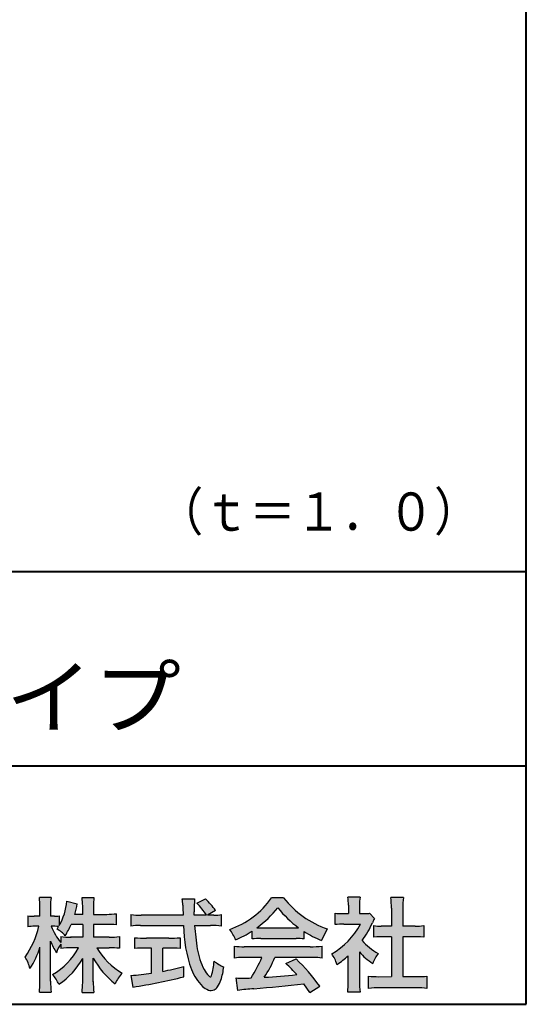
# Model space of a CAD drawing. Units: millimetres. Extents: x 15 to 403, y 12 to 286.
# Drawn here: x 368 to 403, y 12 to 81 of the extents above; entities that cross this region are included whole.
import ezdxf
from ezdxf.enums import TextEntityAlignment as Align

# ---------------------------------------------------------------- set-up
doc = ezdxf.new("R2010")
doc.units = ezdxf.units.MM
doc.linetypes.add('1pen実線', pattern=[0])
doc.layers.add('GR1_01', color=1, linetype='1pen実線', lineweight=40)
doc.layers.add('図面枠_01', color=5, linetype='1pen実線', lineweight=40)
doc.styles.add('ＭＳ ゴシック', font='txt')

msp = doc.modelspace()

# ---------------------------------------------------------------- hatches: boundary and pattern name
at = {"layer": '図面枠_01', "linetype": 'Continuous', "lineweight": -3}
h = msp.add_hatch(color=7, dxfattribs=at)
edge = h.paths.add_edge_path(flags=0)
edge.add_arc((374.045578353388, 8.86123722508027), 7.562780547061585, 84.34660753705113, 89.6746051714561)
edge.add_line((374.0885287499385, 16.42389580962904), (373.2246892323591, 16.42415130430564))
edge.add_arc((377.3196478604411, 18.75420950417038), 4.711460217433621, 209.6401588514122, 240.3638386388941)
edge.add_arc((376.2919253633456, 13.26978103992733), 1.904076916694085, 133.1430471534049, 160.0135741732043)
edge.add_arc((377.8176061337267, 18.30067540115606), 5.493170205701884, 208.1519094661823, 232.8796240488686, ccw=False)
edge.add_line((372.9742792187076, 15.70893789456664), (372.9742792187076, 14.04695466440813))
edge.add_arc((379.1531388273695, 14.06363587276767), 6.178882125940441, 180.1546823483128, 186.821160349782)
edge.add_line((373.017992610492, 13.32976584081391), (372.198247934505, 13.32976584081397))
edge.add_arc((366.2920694871415, 14.04691414318812), 5.949558432329152, 353.0768427531562, 359.5899852633421)
edge.add_line((372.2414755820658, 14.00433882901379), (372.2414755820658, 15.68623314869146))
edge.add_arc((367.8615459454211, 18.04974590835958), 4.976944462928266, 303.32307706991764, 331.64766002573754, ccw=False)
edge.add_arc((367.7322483927894, 12.48474176246553), 3.190142926560764, 26.15740088449175, 40.65253294194525)
edge.add_arc((367.8037890977911, 18.65657532554091), 4.719505515250209, 299.8457224662148, 331.7677865489741)
edge.add_line((371.9618510526655, 16.42403124133932), (371.5075789518859, 16.42403124133932))
edge.add_arc((371.4384552728714, 10.63814429144135), 5.786299843596086, 89.31552297930217, 97.12004925237444)
edge.add_line((370.721250863586, 16.37982381186929), (370.721250863586, 16.67529857023287))
edge.add_arc((372.4698994159111, 15.41403250624881), 2.15605283880213, 144.1978241137905, 162.0865462857602)
edge.add_arc((374.0585589449303, 18.41695536209939), 4.327296049369385, 200.779830689808, 212.7312254021969, ccw=False)
edge.add_line((370.0127508053546, 16.88172652031991), (370.0127508053546, 14.09301592977956))
edge.add_arc((376.4085790878263, 14.08478224782102), 6.395833582292717, 179.9262402077365, 186.7126365373038)
edge.add_line((370.0565896243091, 13.33717468515882), (369.2367193746891, 13.33717468515919))
edge.add_arc((363.1531972594868, 14.06007159947606), 6.126322002220022, 353.2233946213546, 359.3225236891175)
edge.add_line((369.2790910014952, 13.9876344784156), (369.2790910014952, 16.46769113127929))
edge.add_arc((363.5142933971697, 18.23782568016084), 6.030445069808747, 327.2630490535258, 342.93041036993003, ccw=False)
edge.add_arc((365.902965572675, 14.31299650632249), 2.764747516350574, 13.88927558318319, 31.73000204286121)
edge.add_arc((362.9257248187407, 19.39866016739007), 6.448599482987809, 325.7249283702204, 346.6396958038708)
edge.add_line((369.1998007265447, 17.90855721956936), (368.8861654285158, 17.9084955769943))
edge.add_arc((368.8425294380563, 15.26460832690191), 2.644247320290693, 89.05444866736481, 98.61119695033283)
edge.add_line((368.4466100760815, 17.87904741582288), (368.4466100760816, 18.63236363997209))
edge.add_arc((368.832755988473, 21.10312488578786), 2.500753846239494, 261.1173155914972, 271.3915990718322)
edge.add_line((368.8934882905859, 18.60310860844851), (369.2737635705023, 18.60310860844851))
edge.add_line((369.2737635705023, 18.60310860844851), (369.273699866742, 19.22947948299697))
edge.add_arc((364.7721796050613, 19.3261899062526), 4.502559002643771, 358.7692498345255, 367.451018973746)
edge.add_line((369.236719374689, 19.91007535537826), (370.0491807799642, 19.91007535537755))
edge.add_arc((374.6550878077733, 19.32574967597174), 4.642824145758062, 172.7698284803564, 180.6085587806572)
edge.add_line((370.0125255454071, 19.27643752242488), (370.0122622315049, 18.60310860844848))
edge.add_line((370.0122622315049, 18.60310860844848), (370.2795449047852, 18.60310860844851))
edge.add_arc((370.2967148664015, 20.29544947658422), 1.69242796642701, 269.418714869462, 280.6845887904244)
edge.add_line((370.610494919312, 18.63236363997211), (370.610494919312, 17.95697063420639))
edge.add_arc((366.9109815053763, 20.06690772889138), 4.258900567449059, 330.3026655602475, 354.4036520681728)
edge.add_line((371.1495825256251, 19.65158203192198), (371.8659801016831, 19.46692600464908))
edge.add_arc((365.2086011991018, 20.69043228579958), 6.768874461278566, 343.21612686969297, 349.5862744613629, ccw=False)
edge.add_line((371.6891271081429, 18.73583631353421), (372.2425754269411, 18.73583631353421))
edge.add_line((372.2425754269411, 18.73583631353421), (372.2414755820657, 19.35825611321695))
edge.add_arc((368.6383199876158, 19.33844929682586), 3.603210033815874, 0.3149560224053595, 8.877289402942445)
edge.add_line((372.1983675699753, 19.89449224402315), (373.0254014548369, 19.89525766668807))
edge.add_arc((376.7387411909745, 19.32292766193863), 3.75718693044609, 171.2380574933027, 180.145472617327)
edge.add_line((372.9815663706865, 19.31338826420338), (372.9810739624007, 18.73583631353421))
edge.add_line((372.9810739624007, 18.73583631353421), (373.9228366646426, 18.73632857535707))
edge.add_arc((373.9495570858469, 23.24425912340767), 4.508009739004243, 269.6603875290408, 277.9924355053946)
edge.add_line((374.5763613955787, 18.78003823233847), (374.5763613955716, 18.0046210487866))
edge.add_arc((373.8619743083307, 11.08861227145636), 6.952807081929237, 84.10256481314406, 90)
edge.add_line((373.8619743083307, 18.04141864528714), (372.9810739624007, 18.04141864528714))
edge.add_line((372.9810739624007, 18.04141864528714), (372.9810739624007, 17.14807987477079))
edge.add_line((372.9810739624007, 17.14807987477079), (374.0813062321635, 17.14807987477079))
edge.add_arc((374.111414008504, 22.36271154949645), 5.214718590801265, 269.6691944025528, 277.4835837287563)
edge.add_line((374.7905900134077, 17.19241079077735), (374.7905900134076, 16.38723265621415))
edge = h.paths.add_edge_path(flags=0)
edge.add_line((371.4375969612555, 18.04141864528714), (372.2425754269412, 18.04141864528711))
edge.add_line((372.2425754269412, 18.04141864528711), (372.2425754269412, 17.14807987477079))
edge.add_line((372.2425754269412, 17.14807987477079), (371.3917440406955, 17.14807987477079))
edge.add_arc((371.4142263230943, 22.58079825692142), 5.432764901298342, 262.67168136253053, 269.76289355505986, ccw=False)
edge.add_line((370.721250863586, 17.19241079077737), (370.721250863586, 16.78605451450682))
edge.add_arc((374.8136906553018, 19.99874308697717), 5.202829164262564, 203.6870148133264, 218.1329820461861, ccw=False)
edge.add_arc((370.1643162071235, 14.27204912341803), 3.63833029011402, 83.59635963759251, 91.81343501994633, ccw=False)
edge.add_arc((366.9109815053763, 20.06690772889138), 4.258900567449059, 326.5067388585003, 329.22366559954344, ccw=False)
edge.add_arc((368.9530212407447, 15.25896774044508), 2.88434865219348, 43.688772443510175, 58.43927909478373, ccw=False)
edge.add_arc((365.2086011991018, 20.69043228579958), 6.768874461278566, 329.4639984317333, 336.9613390653876)
h = msp.add_hatch(color=7, dxfattribs=at)
edge = h.paths.add_edge_path(flags=0)
edge.add_line((375.5742950567341, 17.92337490825906), (375.574295056734, 18.72101862484451))
edge.add_arc((376.2943863097609, 24.61417635596871), 5.936989090152919, 263.0335018452675, 270.0032722374946)
edge.add_line((376.2947253790338, 18.67718727549813), (379.207868063493, 18.67725451318156))
edge.add_arc((410.5558636358568, 20.10346481493102), 31.38042227615422, 181.320920638956, 182.6049359280244, ccw=False)
edge.add_arc((375.5526071926473, 19.30531148013223), 3.631942755091335, 1.179463634819286, 8.05147981834424)
edge.add_line((379.1487485190458, 19.81401152616055), (380.0054118431241, 19.81401152616053))
edge.add_arc((384.941191526797, 19.20902542745714), 4.972718498505857, 173.0120244434879, 183.4634819543363)
edge.add_line((379.9775556708341, 18.90861178798344), (379.9791616631092, 18.6772723152601))
edge.add_line((379.9791616631092, 18.6772723152601), (380.8175067754083, 18.67729166494165))
edge.add_arc((377.2920978095453, 16.52551042522785), 4.13021438670815, 31.39837090512988, 46.29591507441647)
edge.add_line((380.1458031647776, 19.51131628390151), (380.7587280672735, 19.80666546863202))
edge.add_arc((376.5428396217741, 15.42413280599353), 6.081143636191199, 36.0365345527116, 46.11029862489619, ccw=False)
edge.add_line((381.4603079546416, 19.00167569451832), (380.8927642835561, 18.67729340194564))
edge.add_line((380.8927642835561, 18.67729340194564), (381.3339709936412, 18.67730358535247))
edge.add_arc((381.3847028109067, 21.94524708441236), 3.268337257739911, 269.1106071609422, 278.6090912324766)
edge.add_line((381.873947501624, 18.7137353541326), (381.8739475016248, 17.92337490825894))
edge.add_arc((381.1688869607034, 12.37311406131434), 5.594864237449437, 82.76038057697306, 90.68344447269179)
edge.add_line((381.1021510092334, 17.96758026894059), (380.0054334110847, 17.96735901954992))
edge.add_arc((395.5550318991034, 18.89824548508709), 15.57743761824496, 183.4259589210959, 189.4674011501826)
edge.add_arc((384.6183163993839, 17.01131982632809), 4.479746662999516, 188.6707750039316, 207.9166502011633)
edge.add_arc((382.2430056410866, 15.75419678520491), 1.792283996061725, 207.9568520564926, 225.4802417833097)
edge.add_arc((381.2537702851519, 14.7354155396449), 0.3723851461137057, 224.0968398176616, 242.0074572967903)
edge.add_arc((381.1030737740589, 14.4519076107559), 0.0513147841453004, 242.0074572967877, 265.061077120125)
edge.add_arc((381.09661070707, 14.4399902111729), 0.0392601610339033, 272.9860680232143, 313.8743675567875)
edge.add_arc((380.9742204536821, 14.55299056452221), 0.2057825722018667, 316.6341545745528, 337.6491245589769)
edge.add_arc((376.1293747701975, 15.95662593999056), 5.24870626657847, 343.6004267991362, 354.8583079582319)
edge.add_arc((383.6334644056496, 18.55678917908117), 3.822398380704599, 233.4467652538275, 245.1814964905098)
edge.add_arc((376.6169323766845, 15.81604029287636), 5.460924683539962, 342.5874621628485, 352.33248261109566, ccw=False)
edge.add_arc((380.2750992248646, 14.66123826324378), 1.62483562774413, 324.02281699310305, 342.8405812985218, ccw=False)
edge.add_arc((381.0469855315746, 14.10788896547662), 0.6751372972720715, 297.5389984417641, 323.54279644978266, ccw=False)
edge.add_arc((381.1355848896657, 13.94604369581735), 0.4906797631851091, 248.4533817649263, 297.10330864989214, ccw=False)
edge.add_arc((381.4273930301961, 14.68377301507826), 1.284024865657434, 226.9435365919734, 248.43199793089252, ccw=False)
edge.add_arc((382.7721296880934, 16.04634232290264), 3.198133690382775, 200.7717365418067, 226.0061218796655, ccw=False)
edge.add_arc((388.0777654496937, 17.96666843373432), 8.840362006241843, 179.9965283993807, 200.2136028016791, ccw=False)
edge.add_line((379.2374034596795, 17.96720407888057), (376.2556961455525, 17.96660255581985))
edge.add_arc((376.3413551806614, 11.22424638067116), 6.742900285697647, 90.72788162329007, 96.53200447138772)
h = msp.add_hatch(color=7, dxfattribs=at)
edge = h.paths.add_edge_path(flags=0)
edge.add_arc((380.5199737634862, 23.26792821343528), 5.893217854594949, 288.9603298042244, 324.8262535719808)
edge.add_line((385.3371427251299, 19.87309392046994), (386.1717050898066, 19.87309392046999))
edge.add_arc((391.3156187447006, 23.93422166016756), 6.553823785176603, 218.2911463065458, 251.1641266824601)
edge.add_line((389.1996621014604, 17.7313728234576), (388.8008402431676, 16.93372910687214))
edge.add_arc((391.4024995237175, 23.57390498271253), 7.131659461455221, 237.7514143249296, 248.60446704243128, ccw=False)
edge.add_line((387.5970913975921, 17.54236822432478), (387.5970913975921, 17.02979293608778))
edge.add_arc((387.0607220482829, 12.13278035011491), 4.926299254618533, 83.74931501667639, 90.20534112688998)
edge.add_line((387.043066826843, 17.05904796761307), (384.5912353453389, 17.05930273983586))
edge.add_arc((384.5519400185248, 11.63851741087846), 5.420927753194018, 89.58466959877083, 95.99553094613633)
edge.add_line((383.9857192871728, 17.02979293608919), (383.9857192871728, 17.57612648339369))
edge.add_arc((379.7127616688433, 24.14365630835753), 7.835216321827378, 293.59055159439316, 303.0487800464246, ccw=False)
edge.add_arc((379.4146507936694, 15.5034125902697), 3.731181970654848, 23.03232336676097, 35.96029892308312)
edge = h.paths.add_edge_path(flags=0)
edge.add_arc((385.7876381333862, 162.1395188739918), 144.3417408107183, 269.4136777585244, 269.4169267935332)
edge.add_arc((379.7127616688433, 24.14365630835753), 7.835216321827378, 306.0052126392767, 320.7499598093852)
edge.add_arc((391.4024995237175, 23.57390498271253), 7.131659461455221, 217.9688911834714, 233.9929735834799)
edge.add_arc((385.7876381333862, 162.1395188739918), 144.3417408107183, 269.41367775852444, 270.56457241245164, ccw=False)
h = msp.add_hatch(color=7, dxfattribs=at)
edge = h.paths.add_edge_path(flags=0)
edge.add_line((389.7500513347386, 18.02684758182096), (389.7500513347402, 18.81695688042876))
edge.add_arc((390.2224644208004, 22.67728488802376), 3.889126695043932, 263.023039093447, 269.225697250495)
edge.add_line((390.1699078475613, 18.78851332662899), (390.6658598399445, 18.78865659930672))
edge.add_line((390.6658598399445, 18.78865659930672), (390.6658598399445, 19.37833380659566))
edge.add_arc((387.5316696251642, 19.39204657311186), 3.134220212810513, 359.7493200540755, 369.6509462297648)
edge.add_line((390.6215323475075, 19.91748419972725), (391.4707868272421, 19.91748419972445))
edge.add_arc((394.5059621709104, 19.43794723535146), 3.072823630964194, 171.021871026747, 181.2486234519119)
edge.add_line((391.4338681791505, 19.37098774906003), (391.4338681791505, 18.78887846475529))
edge.add_line((391.4338681791505, 18.78887846475529), (391.8737288152047, 18.7890055335283))
edge.add_arc((391.8334787891972, 20.96609614430249), 2.177462649993045, 271.0591630433183, 277.9714377128942)
edge.add_line((392.1354480665186, 18.80967360971685), (392.4752503173184, 18.44036155517064))
edge.add_arc((394.3088523282457, 17.3141028048833), 2.151872465336981, 148.4403836326687, 157.1289302225381)
edge.add_arc((386.9481668852914, 20.47071735740429), 5.857168668448526, 322.7612054555941, 336.6627839184583, ccw=False)
edge.add_arc((394.5887681445649, 19.51489340391079), 3.945472480021183, 221.0021223419272, 241.9539357147358)
edge.add_arc((395.4525752784745, 14.08869230129714), 3.34240956485745, 144.4347233792182, 158.1777936462529)
edge.add_arc((394.4035764020063, 18.64150697745344), 3.895755605094464, 220.1645687077763, 238.18254257871058, ccw=False)
edge.add_line((391.4264593348037, 16.12880211957691), (391.4264593348056, 14.0756732206382))
edge.add_arc((395.2403996814065, 13.94598672449685), 3.816144593003779, 178.0525056947322, 188.9565786454646)
edge.add_line((391.470786827242, 13.35186680021422), (390.6141235031634, 13.35186680021557))
edge.add_arc((385.7490403678491, 14.00984808337141), 4.909376058370672, 352.2977304452581, 360.3422030622709)
edge.add_line((390.6583288638449, 14.03916950193385), (390.6583288638449, 15.87013408466225))
edge.add_arc((386.8322432039332, 20.04526724347825), 5.663097065283894, 302.4183806864581, 312.5020960017214, ccw=False)
edge.add_arc((387.2685565942668, 14.44894913983751), 2.724651904245521, 17.42201078784749, 34.78486943084201)
edge.add_arc((387.0614664970151, 20.35701389996387), 4.993158118717481, 299.3168761756485, 332.5637241088306)
edge.add_line((391.4930133602763, 18.05635738556762), (390.3408752778395, 18.05635738556764))
edge.add_arc((390.2744691086473, 13.45661397262791), 4.600222738540944, 89.172882358441, 96.54585444352499)
h = msp.add_hatch(color=7, dxfattribs=at)
edge = h.paths.add_edge_path(flags=0)
edge.add_line((392.4235139805368, 17.14795772470818), (392.4235139805353, 17.95288471200583))
edge.add_arc((392.955437286877, 21.8973186764987), 3.980138402628031, 262.3197591652255, 269.8219909457363)
edge.add_line((392.9430716372757, 17.91719948295884), (393.649489359162, 17.91694346321864))
edge.add_line((393.649489359162, 17.91694346321864), (393.649489359162, 19.16416797556441))
edge.add_arc((387.7507590714987, 19.18074473649354), 5.898753579833492, 359.8389863762739, 367.0304098313232)
edge.add_line((393.6051618667258, 19.90272929784944), (394.4840517238387, 19.90272929784942))
edge.add_arc((399.1365713358218, 19.25288020596082), 4.697684810852657, 172.0485519416318, 181.0820518508717)
edge.add_line((394.4397242314025, 19.1641679755534), (394.4397242314026, 17.91665706648703))
edge.add_line((394.4397242314026, 17.91665706648703), (395.2837639543349, 17.91635116981444))
edge.add_arc((395.3439053584582, 21.92498618762825), 4.009086142069417, 269.140458009001, 277.7886148272035)
edge.add_line((395.8872114985751, 17.95288471200552), (395.887211498575, 17.14795772470823))
edge.add_arc((395.1384913421149, 9.720687711361833), 7.464912707047842, 84.24363561206492, 90.79801625225763)
edge.add_line((395.0345233166996, 17.18487637279956), (394.4397242314025, 17.18487637279954))
edge.add_line((394.4397242314025, 17.18487637279954), (394.4397242314025, 14.41620425925774))
edge.add_line((394.4397242314025, 14.41620425925774), (395.4489332294386, 14.41642848723145))
edge.add_arc((395.3845186788128, 21.54688031240862), 7.13074277095344, 270.5175803145221, 275.7702391303843)
edge.add_line((396.1014401164151, 14.45226854587685), (396.1014401164113, 13.60313963977593))
edge.add_arc((395.3299450817625, 6.822186757103353), 6.824699743249747, 83.50915014406219, 89.21435981241815)
edge.add_line((395.4235224868477, 13.64624492323666), (392.8203140099661, 13.64721845650768))
edge.add_arc((392.8252757473642, 7.137950467761645), 6.509269879806172, 90.04367412086773, 96.67177147383553)
edge.add_line((392.0690196146808, 13.60313963977592), (392.0690196146809, 14.45226854587648))
edge.add_arc((392.8177594595665, 22.09832955666026), 7.682633684873124, 264.4071475554927, 269.6568399276007)
edge.add_line((392.771746343204, 14.41583366475965), (393.649489359162, 14.41602868337153))
edge.add_line((393.649489359162, 14.41602868337153), (393.649489359162, 17.18487637279956))
edge.add_line((393.649489359162, 17.18487637279956), (393.2373017267842, 17.18487637279956))
edge.add_arc((393.1583088895292, 9.93858345335051), 7.246723462558445, 89.37543555453902, 95.81961280105398)
h = msp.add_hatch(color=7, dxfattribs=at)
edge = h.paths.add_edge_path(flags=0)
edge.add_arc((376.5529737840222, 23.93482287335588), 6.854321625643125, 263.9682572781394, 270.9923450102875)
edge.add_line((376.6716825591997, 17.08152927287043), (378.2240825049058, 17.08152927287047))
edge.add_arc((378.30833895305, 23.36474608862948), 6.283781719863502, 269.2317232266992, 276.2612865087382)
edge.add_line((378.9936650823361, 17.11844792096181), (378.9936650823357, 16.37266611479033))
edge.add_arc((378.2422934880034, 6.862312839060426), 9.539988401562967, 85.482693239569, 90.41553851620549)
edge.add_line((378.1731051829249, 16.40205034490388), (377.7899162367457, 16.40205034490388))
edge.add_line((377.7899162367457, 16.40205034490388), (377.7899162367457, 14.78475484343225))
edge.add_arc((374.2634018759339, 33.17817255846292), 18.72843076118808, 280.8534376324487, 285.4248654364296)
edge.add_line((379.244686774633, 15.12433862949902), (379.2446867746701, 14.40078335637134))
edge.add_arc((369.7335967756381, 52.54511339697127), 39.31222134675043, 278.7618924501673, 284.00090558723537, ccw=False)
edge.add_line((375.7219696490968, 13.69166905101497), (375.5891127454239, 14.49672161194563))
edge.add_arc((374.2634018759339, 33.17817255846292), 18.72843076118808, 274.0591342154285, 278.4240677249224)
edge.add_line((377.0070902088503, 14.65180504865588), (377.0070902088503, 16.40205034490386))
edge.add_line((377.0070902088503, 16.40205034490386), (376.6363817883247, 16.40205034490386))
edge.add_arc((376.5763885527043, 7.038203825632941), 9.364038702652945, 89.63291664789719, 94.55505013555705)
edge.add_line((375.8327255933716, 16.37266611479019), (375.8327255933734, 17.11844792096176))
h = msp.add_hatch(color=7, dxfattribs=at)
edge = h.paths.add_edge_path(flags=0)
edge.add_arc((383.5408346186857, 24.85225988058019), 8.361200010177535, 264.6396986479837, 269.322258666971)
edge.add_line((383.4419338141123, 16.49164481701893), (388.0033221002218, 16.49057975614328))
edge.add_arc((388.0478811090342, 24.90341245901813), 8.412950706608646, 269.6965327421921, 275.3873390771766)
edge.add_line((388.8377588912674, 16.52762397786835), (388.8377588912736, 15.70775372824575))
edge.add_arc((388.1546095441316, 10.22495523156843), 5.525194330126999, 82.89762607145369, 88.85352911390446)
edge.add_line((388.2651596019915, 15.74904348850049), (385.5721789789084, 15.74904348850003))
edge.add_arc((377.6751324684236, 19.11302857451638), 8.583690304740784, 326.5244813416706, 336.92695788240474, ccw=False)
edge.add_arc((383.7574613464245, 42.3248716418808), 27.96720514478262, 272.2080217709336, 276.8231399294447)
edge.add_arc((368.4114184128272, -2.485738280043492), 25.27710175458956, 42.39100520378149, 44.84216621354343)
edge.add_line((386.3341973708617, 15.33856724733429), (387.0357772582298, 15.64873412075461))
edge.add_arc((376.2490320131093, 4.60137089040068), 15.44014596195603, 36.408238208029786, 45.68386586690701, ccw=False)
edge.add_line((388.6753921838368, 13.76563192083095), (387.9885044115254, 13.31507372575723))
edge.add_line((387.9885044115254, 13.31507372575723), (387.5675815938283, 13.92799862825268))
edge.add_arc((375.1149459400656, 118.9389694817358), 105.7467358092742, 274.88465499847314, 276.7627888426817, ccw=False)
edge.add_arc((384.5551121740777, 3.561492074851699), 10.02427784978761, 92.49182201406106, 98.99019119631326)
edge.add_line((382.9886646414428, 13.4626227444896), (382.8779086971691, 14.32669491291277))
edge.add_arc((383.3537185625367, 20.06754371796291), 5.760532964095141, 265.2620717958868, 275.5591095777789)
edge.add_arc((377.4545724684958, 18.6736467329988), 7.779900885471453, 326.0969715605582, 337.9189500056666)
edge.add_line((384.6638410617739, 15.74904348849989), (383.3280835805072, 15.74904348849966))
edge.add_arc((383.4307724281898, 10.40341885495854), 5.346610863169304, 91.10051012043742, 97.20994275502053)
edge.add_line((382.75974390855, 15.70775372824755), (382.7597439085499, 16.52762397786754))

# ---------------------------------------------------------------- linework, layer by layer
at = {"layer": 'GR1_01', "color": 126}
for p, q in [((403, 12.5), (403, 285.5)), ((307.9999999999999, 42.50000000000001), (403, 42.50000000000003)), ((403, 29), (307.9999999999999, 29)), ((15, 12.5), (403, 12.5))]:
    msp.add_line(p, q, dxfattribs=at)
at = {"layer": '図面枠_01', "color": 7, "lineweight": 30}
for p, q in [((370.0491807799642, 19.91007535537755), (369.236719374689, 19.91007535537826)), ((372.1983674856958, 19.89449224394515), (373.0254014548369, 19.89525766668807)), ((379.1487485190458, 19.81401152616055), (380.0054118431241, 19.81401152616053)), ((380.1458031647775, 19.51131628390151), (380.7587280672735, 19.80666546863202)), ((386.1717050898066, 19.87309392046999), (385.3371427251298, 19.87309392046994)), ((391.4707868272421, 19.91748419972445), (390.6215323475075, 19.91748419972725)), ((394.4840517238387, 19.90272929784942), (393.6051618667258, 19.90272929784944)), ((369.2737635964133, 18.60285383622566), (369.273699866742, 19.22947948299691)), ((370.0125255454071, 19.27643752242401), (370.0122621318729, 18.60285383622568)), ((371.1495825256251, 19.65158203192198), (371.8659801016831, 19.46692600464908)), ((372.2425754269412, 18.73583631353424), (372.2414755820657, 19.35825611322074)), ((372.9815663706865, 19.31338826420427), (372.9810739624007, 18.73583631353421)), ((390.6658598399445, 19.37833380659591), (390.6658598399445, 18.7886565993067)), ((391.4338681791505, 19.37098774906028), (391.4338681791505, 18.78887846475529)), ((393.649489359162, 19.16416797557013), (393.649489359162, 17.91694346321864)), ((394.4397242314025, 19.16416797555367), (394.4397242314026, 17.91665706648703)), ((368.4466100760816, 18.63236363997209), (368.4466100760815, 17.8790474158229)), ((369.2737635964134, 18.60310860844851), (368.8849830334848, 18.60310860844851)), ((370.279544904786, 18.60310860844851), (370.0122621318729, 18.60310860844849)), ((370.610494919312, 18.63236363997213), (370.610494919312, 17.95697063420638)), ((372.2425754269411, 18.73583631353421), (371.6891271081429, 18.73583631353421)), ((372.9810739624007, 18.73583631353421), (373.9228366646416, 18.73632857535707)), ((374.5763613955716, 18.0046210487866), (374.5763613955787, 18.78003823233848)), ((375.574295056734, 18.7210186248445), (375.5742950567341, 17.92337490825906)), ((379.207868063493, 18.67725451318156), (376.2947253790338, 18.67718727549813)), ((379.9791616631092, 18.6772723152601), (379.9775556708341, 18.90861178798338)), ((380.8175067754083, 18.67729166494165), (379.9791616631092, 18.6772723152601)), ((381.4603079546416, 19.00167569451832), (380.8927642835561, 18.67729340194564)), ((381.3339709936404, 18.67730358535247), (380.8927642835561, 18.67729340194566)), ((381.8739475016248, 17.92337490825895), (381.873947501624, 18.7137353541326)), ((389.7500513347386, 18.02684758182096), (389.7500513347402, 18.81695688042874)), ((390.1699078475615, 18.78851332662899), (390.6658598399445, 18.78865659930672)), ((391.4338681791504, 18.78887846475529), (391.8737288152047, 18.7890055335283)), ((392.4752503173184, 18.44036155517061), (392.1354480665186, 18.80967360971685)), ((369.1998007265978, 17.90855721956937), (368.8861654285157, 17.9084955769943)), ((372.2425754269412, 18.04141864528711), (371.4375969612555, 18.04141864528714)), ((372.2425754269412, 18.04141864528711), (372.2425754269412, 17.14795772470823)), ((373.8651122286205, 18.04141864528714), (372.9810739624007, 18.04141864528714)), ((372.9810739624007, 18.04141864528714), (372.9810739624007, 17.14795772470823)), ((376.2556961455528, 17.96660255581985), (379.2374332388064, 17.96720408488814)), ((380.0054334110847, 17.96735901954992), (381.1021510092335, 17.96758026894059)), ((390.3408752778398, 18.05635738556764), (391.4930133602763, 18.05635738556762)), ((392.4235139805368, 17.14795772470817), (392.4235139805353, 17.95288471200583)), ((393.649489359162, 17.91694346321864), (392.9430716372742, 17.91719948295884)), ((395.2837639543355, 17.91635116981444), (394.4397242314025, 17.91665706648703)), ((395.8872114985751, 17.95288471200553), (395.887211498575, 17.14795772470823)), ((370.721250863586, 17.19241079077735), (370.721250863586, 16.78605451450684)), ((372.2425754269412, 17.14807987477079), (371.3917440406964, 17.14807987477079)), ((374.0813062321674, 17.14807987477079), (372.9810739624007, 17.14807987477079)), ((374.7905900134077, 17.19241079077737), (374.7905900134076, 16.38723265621412)), ((375.8327255933734, 17.11844792096176), (375.8327255933716, 16.37266611479019)), ((378.2240825049059, 17.08152927287047), (376.6716825591993, 17.08152927287043)), ((378.9936650823361, 17.11844792096182), (378.9936650823357, 16.37266611479033)), ((383.9857192871728, 17.02979293608937), (383.9857192871728, 17.57612648339368)), ((387.5970913975921, 17.02979293608937), (387.5970913975921, 17.54236822432478)), ((389.1996621014604, 17.7313728234576), (388.8008402431676, 16.93372910687214)), ((393.649489359162, 17.18487637279956), (393.237301726784, 17.18487637279956)), ((393.649489359162, 17.18487637279956), (393.649489359162, 14.41602868337153)), ((395.0345233166985, 17.18487637279956), (394.4397242314025, 17.18487637279954)), ((394.4397242314025, 17.18487637279954), (394.4397242314025, 14.41620425925774)), ((369.2790910014952, 13.98763447841509), (369.2790910014952, 16.46769113127933)), ((370.0127508053546, 14.09301592978952), (370.0127508053546, 16.88172652031991)), ((370.721250863586, 16.67529857023285), (370.721250863586, 16.37982381186927)), ((371.9618510526655, 16.42403124133932), (371.507578951886, 16.42403124133932)), ((373.2246892323591, 16.42415130430564), (374.0885287499386, 16.42389580962904)), ((377.0070902088503, 16.40205034490386), (376.636381788324, 16.40205034490386)), ((377.0070902088503, 14.65180504865588), (377.0070902088503, 16.40205034490386)), ((378.1731051829247, 16.40205034490388), (377.7899162367457, 16.40205034490388)), ((377.7899162367457, 14.78475484343225), (377.7899162367457, 16.40205034490388)), ((382.75974390855, 15.70775372824755), (382.7597439085499, 16.52762397786755)), ((388.003322100222, 16.49057975614328), (383.4419338141122, 16.49164481701893)), ((384.5912353453384, 17.05930273983586), (387.0430668268417, 17.05904796761307)), ((388.8377588912736, 15.70775372824576), (388.8377588912674, 16.52762397786835)), ((372.9742792187076, 14.0469546644087), (372.9742792187076, 15.70893789456664)), ((384.6638410617738, 15.74904348849989), (383.3280835805073, 15.74904348849966)), ((388.2651596019914, 15.74904348850049), (385.5721789789084, 15.74904348850003)), ((390.6583288638449, 14.03916950193333), (390.6583288638449, 15.87013408466225)), ((391.4264593348037, 16.12880211957691), (391.4264593348056, 14.07567322063789)), ((372.2414755820658, 14.00433882901691), (372.2414755820658, 15.68623314869144)), ((379.24468677467, 14.40078335637134), (379.244686774633, 15.12433862949901)), ((386.3341973708616, 15.33856724733433), (387.0357772582298, 15.64873412075462)), ((375.5891127454239, 14.49672161194562), (375.7219696490968, 13.69166905101497)), ((392.0690196146808, 13.60313963977592), (392.0690196146809, 14.45226854587648)), ((392.7717463432014, 14.41583366475965), (393.649489359162, 14.41602868337153)), ((394.4397242314025, 14.41620425925771), (395.448933229438, 14.41642848723145)), ((396.1014401164151, 14.45226854587685), (396.1014401164113, 13.60313963977594)), ((382.9886646414428, 13.46262274448959), (382.8779086971691, 14.32669491291274)), ((387.9885044115254, 13.31507372575721), (387.5675815938283, 13.9279986282527)), ((387.9885044115254, 13.31507372575723), (388.6753921838368, 13.76563192083096)), ((369.2367193746891, 13.33717468515919), (370.0565896243091, 13.33717468515882)), ((372.198247934505, 13.32976584081397), (373.017992610492, 13.32976584081391)), ((391.470786827242, 13.35186680021422), (390.6141235031634, 13.35186680021557)), ((395.4235224868479, 13.64624492323666), (392.8203140099665, 13.64721845650768))]:
    msp.add_line(p, q, dxfattribs=at)
for centre, radius, start, end in [((364.7721796050613, 19.3261899062526), 4.502559002643771, 358.7692498345027, 7.451018973745949), ((374.6550878077733, 19.32574967597174), 4.642824145758062, 172.7698284803534, 180.6085587806678), ((368.6383199876158, 19.33844929682586), 3.603210033815874, 359.8875324071845, 8.889608402605841), ((376.7387411909745, 19.32292766193863), 3.75718693044609, 171.2380574933028, 180.1454726172981), ((375.5526071926473, 19.30531148013223), 3.631942755091335, 1.179463634390968, 8.051479818350042), ((384.941191526797, 19.20902542745714), 4.972718498505857, 173.0120244434875, 183.4634819543369), ((376.5428396217741, 15.42413280599353), 6.081143636191199, 36.03653455270597, 46.11029862490142), ((380.5199737634862, 23.26792821343528), 5.893217854594949, 288.9603298042244, 324.8262535719807), ((391.3156187447006, 23.93422166016756), 6.553823785176603, 218.2911463065458, 251.1641266824599), ((387.5316696251642, 19.39204657311186), 3.134220212810513, 359.7493200540799, 9.650946229764884), ((394.5059621709104, 19.43794723535146), 3.072823630964194, 171.0218710267468, 181.2486234519074), ((387.7507590714987, 19.18074473649354), 5.898753579833492, 359.8389863763294, 7.03040983132324), ((399.1365713358218, 19.25288020596082), 4.697684810852657, 172.0485519416318, 181.0820518508683), ((366.9109815053763, 20.06690772889138), 4.258900567449059, 330.3026655602474, 354.4036520681728), ((365.2086011991018, 20.69043228579958), 6.768874461278566, 343.2161268696926, 349.5862744613629), ((410.5558636358568, 20.10346481493102), 31.38042227615422, 181.3209206389557, 182.6059656383192), ((377.2920978095453, 16.52551042522785), 4.13021438670815, 31.38861141569572, 46.29591507441376), ((379.7127616688433, 24.14365630835753), 7.835216321827378, 306.0052126392766, 320.7499598093858), ((391.4024995237175, 23.57390498271253), 7.131659461455221, 217.9688911834716, 233.9929735834794), ((368.832755988473, 21.10312488578786), 2.500753846239494, 261.1173155914938, 271.1966818850101), ((370.2967148664015, 20.29544947658422), 1.69242796642701, 269.4187148694875, 280.6845887904294), ((373.9495570858469, 23.24425912340767), 4.508009739004243, 269.6603875290253, 277.9924355053946), ((376.2943863097609, 24.61417635596871), 5.936989090152919, 263.0335018452675, 270.0032722374946), ((381.3847028109067, 21.94524708441236), 3.268337257739911, 269.1106071609241, 278.6090912324766), ((390.2224644208004, 22.67728488802376), 3.889126695043932, 263.0230390934469, 269.2256972504974), ((391.8334787891972, 20.96609614430249), 2.177462649993045, 271.0591630433183, 277.971437712894), ((394.3088523282457, 17.3141028048833), 2.151872465336981, 148.4403836322154, 157.1289302225697), ((362.9257248187407, 19.39866016739007), 6.448599482987809, 325.7249283702209, 346.6396958038706), ((368.8425294380563, 15.26460832690191), 2.644247320290693, 89.05444866736694, 98.61119695034637), ((370.1643162071235, 14.27204912341803), 3.63833029011402, 83.59635963759254, 91.81343501994606), ((374.8136906553018, 19.99874308697717), 5.202829164262564, 203.6870148132242, 218.1329820461912), ((366.9109815053763, 20.06690772889138), 4.258900567449059, 326.5067388585002, 329.2290456292362), ((365.2086011991018, 20.69043228579958), 6.768874461278566, 329.4639984317333, 336.9624525220109), ((373.8619743083307, 11.08861227145636), 6.952807081929237, 84.10256481314377, 90.02585856192064), ((376.3413551806614, 11.22424638067116), 6.742900285697647, 90.7278816232594, 96.53200447138782), ((388.0777654496937, 17.96666843373432), 8.840362006241843, 179.9932986971432, 200.2136028016745), ((395.5550318991034, 18.89824548508709), 15.57743761824496, 183.4246936615846, 189.467401150182), ((381.1688869607034, 12.37311406131434), 5.594864237449437, 82.76038057697296, 90.68344447269077), ((385.7876381333862, 162.1395188739918), 144.3417408107183, 269.4136777585244, 270.5645724124516), ((387.0614664970151, 20.35701389996387), 4.993158118717481, 299.3168761756486, 332.5637241089171), ((390.2744691086473, 13.45661397262791), 4.600222738540944, 89.17288235843728, 96.5458544435251), ((386.9481668852914, 20.47071735740429), 5.857168668448526, 322.7612054555941, 336.6627839184482), ((392.955437286877, 21.8973186764987), 3.980138402628031, 262.3197591652255, 269.8219909457141), ((395.3439053584582, 21.92498618762825), 4.009086142069417, 269.1404580090109, 277.7886148272033), ((368.9530212407447, 15.25896774044508), 2.88434865219348, 43.68877244351052, 58.43927909478708), ((371.4142263230943, 22.58079825692142), 5.432764901298342, 262.6716813624902, 270.2371064449603), ((374.111414008504, 22.36271154949645), 5.214718590801265, 269.6691944025588, 277.4835837287563), ((376.5529737840222, 23.93482287335588), 6.854321625643125, 263.9682572781395, 270.9923450102848), ((378.30833895305, 23.36474608862948), 6.283781719863502, 269.231723226701, 276.2612865087383), ((379.4146507936694, 15.5034125902697), 3.731181970654848, 23.03232336667509, 35.96029892308308), ((379.7127616688433, 24.14365630835753), 7.835216321827378, 293.5905515943928, 303.0487800464245), ((391.4024995237175, 23.57390498271253), 7.131659461455221, 237.7514143249297, 248.6044670424313), ((393.1583088895292, 9.93858345335051), 7.246723462558445, 89.3754355545409, 95.81961280105408), ((395.1384913421149, 9.720687711361833), 7.464912707047842, 84.24363561206489, 90.79801625226563), ((363.5142933971697, 18.23782568016084), 6.030445069808747, 327.2630490535258, 342.9304103699304), ((374.0585589449303, 18.41695536209939), 4.327296049369385, 200.779830689808, 212.7312254021995), ((367.8037890977911, 18.65657532554091), 4.719505515250209, 299.845722466215, 331.7694409370052), ((372.4698994159111, 15.41403250624881), 2.15605283880213, 144.1978241137838, 162.0865462859186), ((371.4384552728714, 10.63814429144135), 5.786299843596086, 89.31552297930118, 97.12004925237449), ((377.3196478604411, 18.75420950417038), 4.711460217433621, 209.6401588514122, 240.3638386388941), ((374.045578353388, 8.86123722508027), 7.562780547061585, 84.34660753703282, 89.67460517145537), ((376.5763885527043, 7.038203825632941), 9.364038702652945, 89.63291664790148, 94.55505013555705), ((378.2422934880034, 6.862312839060426), 9.539988401562967, 85.48269323956903, 90.41553851620665), ((383.5408346186857, 24.85225988058019), 8.361200010177535, 264.6396986479837, 269.32225866697), ((384.5519400185248, 11.63851741087846), 5.420927753194018, 89.5846695987754, 95.99553094613634), ((387.0607220482829, 12.13278035011491), 4.926299254618533, 83.74931501667629, 90.20534112690507), ((388.0478811090342, 24.90341245901813), 8.412950706608646, 269.6965327421938, 275.3873390771766), ((394.5887681445649, 19.51489340391079), 3.945472480021183, 221.0021223419272, 241.9539357147358), ((365.902965572675, 14.31299650632249), 2.764747516350574, 13.88927558318329, 31.73000204286125), ((377.8176061337267, 18.30067540115606), 5.493170205701884, 208.1519094661822, 232.8796240488687), ((384.6183163993839, 17.01131982632809), 4.479746662999516, 188.6707750039258, 207.9166502007311), ((383.4307724281898, 10.40341885495854), 5.346610863169304, 91.10051012043589, 97.20994275502052), ((377.4545724684958, 18.6736467329988), 7.779900885471453, 326.0969715605586, 337.9430903693133), ((377.6751324684236, 19.11302857451638), 8.583690304740784, 326.5244813413902, 336.9489958658416), ((388.1546095441316, 10.22495523156843), 5.525194330126999, 82.89762607145354, 88.85352911390584), ((387.2685565942668, 14.44894913983751), 2.724651904245521, 17.42201078784749, 34.78486944654755), ((386.8322432039332, 20.04526724347825), 5.663097065283894, 302.4183806859166, 312.5020960017214), ((394.4035764020063, 18.64150697745344), 3.895755605094464, 220.1645687077763, 238.1825425787235), ((395.4525752784745, 14.08869230129714), 3.34240956485745, 144.4347233792182, 158.1777936469627), ((367.8615459454211, 18.04974590835958), 4.976944462928266, 303.3230770697508, 331.6476600257372), ((374.2634018759339, 33.17817255846292), 18.72843076118808, 280.8534376324487, 285.4248654364295), ((376.1293747701975, 15.95662593999056), 5.24870626657847, 343.600426799138, 354.8583079582318), ((383.6334644056496, 18.55678917908117), 3.822398380704599, 233.4467652538277, 245.1814964905099), ((376.6169323766845, 15.81604029287636), 5.460924683539962, 342.5874621628637, 352.3324826110955), ((368.4114184128272, -2.485738280043492), 25.27710175458956, 42.39100520378145, 44.84216621363828), ((376.2490320131093, 4.60137089040068), 15.44014596195603, 36.40823820802946, 45.68386586692096), ((367.7322483927894, 12.48474176246553), 3.190142926560764, 26.15740088449181, 40.65253294424713), ((376.2919253633456, 13.26978103992733), 1.904076916694085, 133.1430471534048, 160.0135741732042), ((374.2634018759339, 33.17817255846292), 18.72843076118808, 274.0591342154285, 278.4240677249223), ((369.7335967756381, 52.54511339697127), 39.31222134675043, 278.7618924501673, 284.0009055872354), ((382.7721296880934, 16.04634232290264), 3.198133690382775, 200.771736541795, 226.0061218797052), ((382.2430056410866, 15.75419678520491), 1.792283996061725, 207.8228266756195, 225.4802417832935), ((381.2537702851519, 14.7354155396449), 0.3723851461137057, 224.0968398175821, 242.0129455790446), ((381.1030737740589, 14.4519076107559), 0.0513147841453004, 242.0074572967898, 265.0610771201338), ((381.09661070707, 14.4399902111729), 0.0392601610339033, 272.986068023205, 313.8743675567273), ((380.9742204536821, 14.55299056452221), 0.2057825722018667, 316.6341545745387, 337.6491245590206), ((383.3537185625367, 20.06754371796291), 5.760532964095141, 265.262071795883, 275.5591095777855), ((383.7574613464245, 42.3248716418808), 27.96720514478262, 272.2080217709334, 276.8231399294457), ((392.8177594595665, 22.09832955666026), 7.682633684873124, 264.4071475554927, 269.6568399275815), ((395.3845186788128, 21.54688031240862), 7.13074277095344, 270.5175803145164, 275.7702391303843), ((363.1531972594868, 14.06007159947606), 6.126322002220022, 353.2233946213509, 359.3225236891205), ((376.4085790878263, 14.08478224782102), 6.395833582292717, 179.926240207655, 186.7126365373049), ((366.2920694871415, 14.04691414318812), 5.949558432329152, 353.0768427531371, 359.5899852633333), ((379.1531388273695, 14.06363587276767), 6.178882125940441, 179.8453176516902, 186.821160349782), ((381.4273930301961, 14.68377301507826), 1.284024865657434, 226.9435365920168, 248.4319979316366), ((381.0469855315746, 14.10788896547662), 0.6751372972720715, 297.5389984417745, 323.5427964498114), ((380.2750992248646, 14.66123826324378), 1.62483562774413, 324.0228169931149, 342.8405812985775), ((375.1149459400656, 118.9389694817358), 105.7467358092742, 274.8846549984739, 276.7627888428231), ((385.7490403678491, 14.00984808337141), 4.909376058370672, 352.2977304452581, 0.3422030622649432), ((395.2403996814065, 13.94598672449685), 3.816144593003779, 178.0525056947371, 188.9565786454648), ((381.1355848896657, 13.94604369581735), 0.4906797631851091, 248.4533817649265, 297.1033086499234), ((384.5551121740777, 3.561492074851699), 10.02427784978761, 92.49182201405448, 98.99019119631281), ((392.8252757473642, 7.137950467761645), 6.509269879806172, 90.04367412086373, 96.6717714738354), ((395.3299450817625, 6.822186757103353), 6.824699743249747, 83.50915014406215, 89.21435981241675)]:
    msp.add_arc(centre, radius, start, end, dxfattribs=at)

# ---------------------------------------------------------------- texts
at = {"layer": 'GR1_01', "color": 7, "lineweight": 30, "style": 'ＭＳ ゴシック', "width": 0.8845033378200217}
msp.add_text('（ｔ＝１．０）\u3000', height=2.651515151515151, dxfattribs=at).set_placement((403, 44.5), align=Align.BOTTOM_RIGHT)
at = {"layer": 'GR1_01', "color": 126, "style": 'ＭＳ ゴシック', "width": 1.070367692307692}
msp.add_text('%%c１４０\u3000パイプ', height=4.166666666666667, dxfattribs=at).set_placement((355.5, 30.40190887451172), align=Align.BOTTOM_CENTER)

doc.saveas('drawing.dxf')
